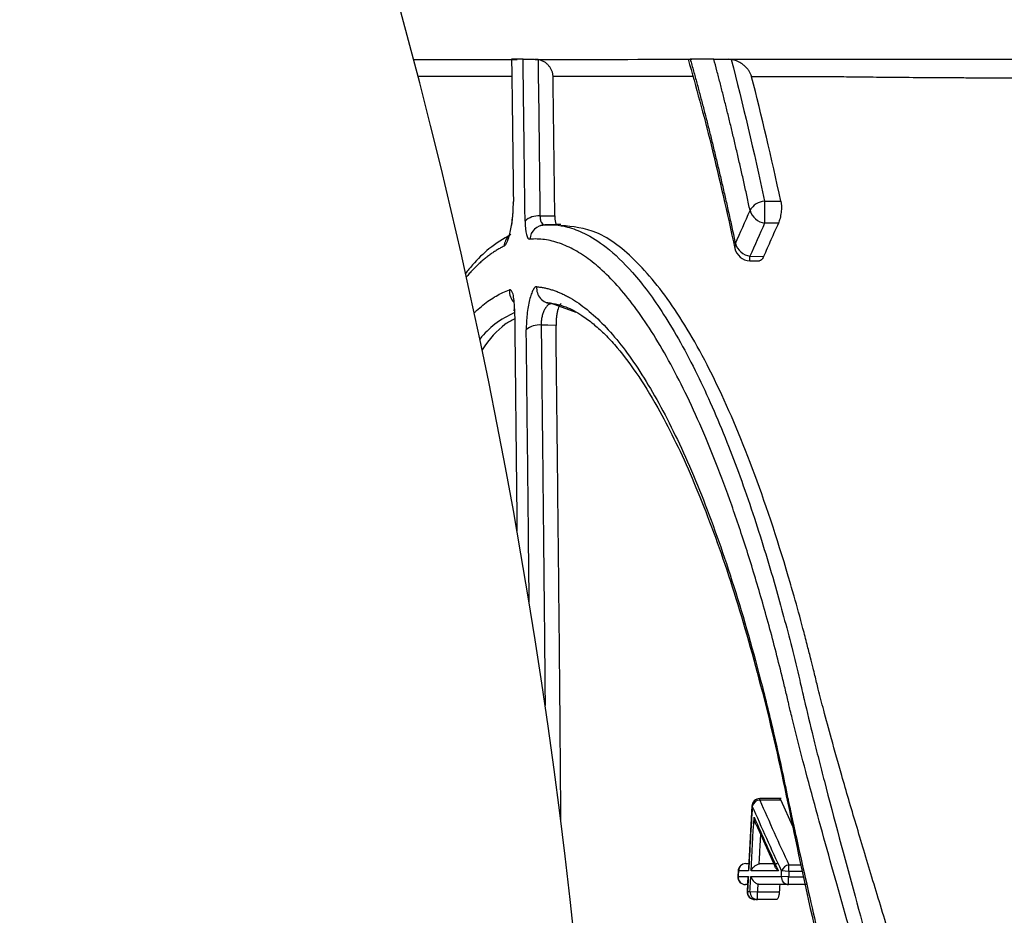
# Model space of a CAD drawing. Units: inches. Extents: x -633.7 to -602.6, y -282.2 to -258.6.
# Drawn here: x -633.2 to -633.2, y -279.2 to -279.2 of the extents above; entities that cross this region are included whole.
import ezdxf

# ---------------------------------------------------------------- set-up
doc = ezdxf.new("R2010")
doc.units = ezdxf.units.IN
doc.header["$MEASUREMENT"] = 0
doc.layers.add('18 INCH PROFILE', color=7, linetype='Continuous')

msp = doc.modelspace()

# ---------------------------------------------------------------- linework, layer by layer
at = {"color": 7, "linetype": 'Continuous', "lineweight": 25}
for p, q in [((-633.2002115834202, -279.2223245740029), (-633.2001760148822, -279.2223238593589)), ((-633.1986814624838, -279.2251815884298), (-633.1983533478925, -279.2251817076355)), ((-633.2031976871936, -279.2254786387275), (-633.202899902551, -279.2254734135424)), ((-633.2029227125641, -279.2256574459371), (-633.2029525585727, -279.2256582835724)), ((-633.1984040415227, -279.225625708216), (-633.1986814624826, -279.2256256356468)), ((-633.198978463943, -279.2263787524173), (-633.1987828737806, -279.226383567389)), ((-633.1989762160975, -279.2262891704651), (-633.1987024850146, -279.2262959092076)), ((-633.1989360359389, -279.2373495487734), (-633.1990066082909, -279.2386080024913)), ((-633.1983491500706, -279.237201645712), (-633.1987794056819, -279.237201645712)), ((-633.1983534142852, -279.2372292322061), (-633.1987794056819, -279.2372292322061)), ((-633.1983534142852, -279.2372292322061), (-633.1981180848649, -279.237755245929)), ((-633.1988513713117, -279.2377237845039), (-633.1984675671494, -279.2385748170964)), ((-633.1990575630133, -279.2385081007183), (-633.199001005937, -279.2385081007183)), ((-633.1981906679486, -279.2386651773041), (-633.1981906679486, -279.238535725437)), ((-633.1992142243956, -279.238656737352), (-633.1992200671735, -279.2387660487439)), ((-633.1981906679486, -279.2386651773041), (-633.1983384754243, -279.2386570809309)), ((-633.1990240057555, -279.2389314331891), (-633.1990634029102, -279.2389314331891)), ((-633.1990151318226, -279.238764192441), (-633.1990312603244, -279.2390681549301)), ((-633.1981966307917, -279.238774394828), (-633.198344443163, -279.2387663514846)), ((-633.1981966307917, -279.2389314331891), (-633.1981966307917, -279.238774394828)), ((-633.1978158055673, -279.2389314331891), (-633.1981966307917, -279.2389314331891)), ((-633.1989741938493, -279.2390685806255), (-633.1988257944203, -279.2390763916763)), ((-633.1988257944203, -279.2392334300374), (-633.1988257944203, -279.2390763916763)), ((-633.1988257944203, -279.2390763916763), (-633.1983840455111, -279.2390763916763)), ((-633.1984462336325, -279.2392334300374), (-633.1988257944203, -279.2392334300374))]:
    msp.add_line(p, q, dxfattribs=at)
at = {"color": 8, "linetype": 'Continuous', "lineweight": 25}
for p, q in [((-633.2029376790007, -279.2256559622787), (-633.2031012999071, -279.2256588411976)), ((-633.1989784639533, -279.2263787524213), (-633.1989762160975, -279.2262891704651)), ((-633.2024693901685, -279.2274184865555), (-633.2029631636834, -279.227242390141)), ((-633.1989361776249, -279.2373495405096), (-633.1989277723029, -279.2373500307415)), ((-633.1987794056819, -279.2372292322061), (-633.1987794056819, -279.237201645712)), ((-633.1981906679486, -279.238535725437), (-633.1979520642271, -279.238535725437)), ((-633.1992061821078, -279.2386571686587), (-633.1992143760265, -279.2386567292201)), ((-633.1979242965267, -279.2386651773041), (-633.1981906679486, -279.2386651773041)), ((-633.1992120267764, -279.2387664770856), (-633.1992202189002, -279.2387660406609)), ((-633.1981966307917, -279.238774394828), (-633.1979001975587, -279.238774394828)), ((-633.1990230267784, -279.2390685877754), (-633.1990314034739, -279.2390681474046))]:
    msp.add_line(p, q, dxfattribs=at)
at = {"color": 8, "linetype": 'Continuous', "lineweight": 25, "flags": 128}
for points in [[(-633.2037327248494, -279.2251855769078), (-633.2037409181031, -279.2252157216811), (-633.2037397511673, -279.2252283155883)], [(-633.1992680606525, -279.2260334548845), (-633.1992806522986, -279.2260847471375), (-633.199277899482, -279.2261302993321)]]:
    msp.add_lwpolyline(points, dxfattribs=at)
at = {"color": 7, "linetype": 'Continuous', "lineweight": 25, "flags": 128}
for points in [[(-633.2037156657841, -279.2273844686037), (-633.2037168824254, -279.2273725511533), (-633.2037086310634, -279.2273447850431)], [(-633.2028751738101, -279.2276792291747), (-633.2030421555977, -279.2276762569996), (-633.2031733555837, -279.2276739222807)]]:
    msp.add_lwpolyline(points, dxfattribs=at)
at = {"color": 7, "linetype": 'Continuous', "lineweight": 25}
for centre, radius, start, end in [((-633.1986577723522, -279.2255386165327), 0.0003578132033824667, 93.79622148771541, 151.6705670830287), ((-633.1881414320995, -279.2254036120087), 0.01054236856558226, 178.793254619839, 181.2067457024103), ((-633.203235525202, -279.2258535828981), 0.0003768485716718753, 84.23742672168873, 134.063781389856), ((-633.1986167963609, -279.2252587140971), 0.0003725763424091478, 197.1890171170944, 260.0048534364896), ((-633.2030935852945, -279.2259669637215), 0.0003082190859804141, 91.43424247290872, 175.9437447340974), ((-633.1989138267666, -279.225923569599), 0.0003708859958110876, 197.2341754383642, 260.3158319548503), ((-633.1989707347029, -279.2260647708198), 0.0003140767221747111, 192.0425797999708, 268.5898409433717), ((-633.2029548259918, -279.2269330967655), 0.0003094057356265244, 174.1644762737826, 268.4558386781465), ((-633.2032125807057, -279.2280684247379), 0.0003964477253197353, 84.32178092826284, 131.1053937361401), ((-633.1987794056819, -279.2373586840731), 0.0001570383610874031, 90.00000000002606, 176.6620636242916), ((-633.1987588884296, -279.2374059441631), 0.0001778990540398727, 96.62270940263438, 161.6815245349753), ((-633.1990575630133, -279.2386651390794), 0.0001570383610873798, 90, 176.9301764465409), ((-633.1990536225825, -279.2386606490547), 0.0001525992199601055, 91.47966125488128, 178.6931172329548), ((-633.1981684273253, -279.2387135042304), 0.0001791645743679819, 97.13081517950485, 161.6437488724987), ((-633.1990634029102, -279.238774394828), 0.0001570383611034498, 176.9505248582103, 270.000000000013), ((-633.1990588898466, -279.2387779345718), 0.0001535649479771076, 175.7211837797562, 268.3159130086022), ((-633.1981916563299, -279.2387782634589), 0.000153250486216348, 175.5419718312478, 268.1398705500861), ((-633.198874581668, -279.2390763916763), 0.0001570383610924428, 176.9906765559964, 270), ((-633.1988699687203, -279.2390800153104), 0.0001534840634051109, 175.7301367165597, 268.2777219180221), ((-633.1988211555737, -279.2390800339078), 0.0001534662551169655, 175.7200008843941, 268.2678484207644)]:
    msp.add_arc(centre, radius, start, end, dxfattribs=at)
at = {"color": 8, "linetype": 'Continuous', "lineweight": 25}
for centre, radius, start, end in [((-633.2036143135072, -279.2261043401099), 0.0003058035025399741, 131.304675698879, 176.7154789433696), ((-633.2034913542676, -279.2269883094455), 0.0003214491485308181, 176.2442851093794, 225.2524748987238)]:
    msp.add_arc(centre, radius, start, end, dxfattribs=at)
at = {"color": 7, "linetype": 'Continuous', "lineweight": 25}
for points, knots in [([(-633.2057419372895, -279.2223274341833), (-633.2054314083064, -279.2223274346495), (-633.2051157598346, -279.2223274351297), (-633.2047042026271, -279.2223274361027), (-633.2046130035699, -279.2223274365334), (-633.2044297844886, -279.2223274361175), (-633.2043383449484, -279.222327421242), (-633.2040568948621, -279.2223273960469), (-633.2038604582674, -279.2223273690814), (-633.2036552047088, -279.2223273449646)], [0.5291799666392756, 0.5291799666392756, 0.5291799666392756, 0.5291799666392756, 0.749999999999995, 0.749999999999995, 0.8124999999999956, 0.8124999999999956, 0.8749999999999961, 0.8749999999999961, 1, 1, 1, 1]), ([(-633.2037685971218, -279.2223241024759), (-633.203766518312, -279.2224768232955), (-633.2037623372249, -279.2227839890022), (-633.2037562523564, -279.2232499965585), (-633.2037502450681, -279.2237231484908), (-633.2037443245496, -279.2242037203642), (-633.2037384667578, -279.2246915325781), (-633.2037346407368, -279.2250203037738), (-633.2037327173897, -279.2251855775918)], [0, 0, 0, 0, 0.1620786849920365, 0.3259870786367526, 0.491729533881264, 0.6593107799945576, 0.8287349717097551, 0.9999999999999999, 0.9999999999999999, 0.9999999999999999, 0.9999999999999999]), ([(-633.2034975944345, -279.2255827935281), (-633.2034992331195, -279.2254403298592), (-633.2035024943549, -279.2251568052213), (-633.2035074524548, -279.2247354973549), (-633.2035124393312, -279.22431974994), (-633.2035174694049, -279.2239096813741), (-633.2035225476068, -279.2235052062413), (-633.2035276845527, -279.223106342118), (-633.2035328747979, -279.2227129291267), (-633.2035364243684, -279.2224532441638), (-633.2035381898484, -279.222324082452)], [0, 0, 0, 0, 0.1294663008433435, 0.2576578741238266, 0.3845727231831454, 0.5102089545729275, 0.6345671957446923, 0.7576502566900322, 0.8794604533580741, 1, 1, 1, 1]), ([(-633.2035381650147, -279.2223240849769), (-633.2035350335516, -279.2223240908753), (-633.203528849151, -279.2223241025242), (-633.2035150284223, -279.2223242038274), (-633.2034980174354, -279.2223243672285), (-633.2034774923635, -279.2223245985905), (-633.2034516469149, -279.2223249195642), (-633.203419646061, -279.2223253492085), (-633.2033804011684, -279.2223259144691), (-633.2033376295343, -279.2223265608505), (-633.2033066270178, -279.2223270577875), (-633.2032912906518, -279.222327303613)], [0, 0, 0, 0, 0.1031036458608214, 0.2036218297888959, 0.3025844738921382, 0.4010707867469878, 0.500175965700897, 0.6253814875569644, 0.7494445525690859, 0.876054899208803, 1, 1, 1, 1]), ([(-633.2029345620239, -279.2226722692242), (-633.2029349549204, -279.2226626432067), (-633.202935740869, -279.22264338736), (-633.2029403328654, -279.2226147050981), (-633.2029474264369, -279.2225862652304), (-633.2029603998844, -279.2225490673192), (-633.2029826176152, -279.2225044081717), (-633.2030186150633, -279.2224553246716), (-633.2030626727294, -279.2224118480819), (-633.2031147624837, -279.2223756292699), (-633.203172671134, -279.2223471908814), (-633.203215365217, -279.2223373488106), (-633.2032364170891, -279.2223324958193)], [0, 0, 0, 0, 0.06181116091313366, 0.1236467969272202, 0.1859241596801901, 0.2490517397769752, 0.3741559437943011, 0.4991472504794454, 0.6253439667587744, 0.7494373452085377, 0.8764509606425606, 1, 1, 1, 1]), ([(-633.2002163666267, -279.2223250268584), (-633.2000611715013, -279.2228844088576), (-633.1997351697402, -279.2240594426506), (-633.1994351460156, -279.2254181652254), (-633.1992779504138, -279.2261300596369)], [0, 0, 0, 0, 0.4760560951121797, 1, 1, 1, 1]), ([(-633.2001760148906, -279.2223238593579), (-633.2001537399065, -279.2224032417458), (-633.2001091354276, -279.2225622007837), (-633.2000426853376, -279.2228052331601), (-633.199976475661, -279.2230520010683), (-633.1999105511518, -279.2233028271604), (-633.1998449079379, -279.2235576395755), (-633.1997795551517, -279.2238164728235), (-633.1997144983292, -279.2240793329123), (-633.1996497439713, -279.2243462342235), (-633.1995852979547, -279.2246171873876), (-633.1995211673201, -279.2248922108386), (-633.199457354689, -279.2251712966577), (-633.199393878889, -279.2254545361643), (-633.1993306977241, -279.2257416498393), (-633.199288960408, -279.2259360899569), (-633.1992680606534, -279.2260334548844)], [0, 0, 0, 0, 0.07021142724761993, 0.140594673596557, 0.2111537718898768, 0.2818926831729445, 0.352815300295748, 0.423925451893811, 0.495226906760895, 0.5667233786268223, 0.6384185313542452, 0.7103159845688114, 0.7824193197374284, 0.8547320867099141, 0.9272578107397285, 1, 1, 1, 1]), ([(-633.1997008589409, -279.2223238342759), (-633.1996955403195, -279.2223238390787), (-633.1996850598014, -279.2223238485428), (-633.199665813209, -279.2223239316848), (-633.1996442678097, -279.222324065918), (-633.1996201680525, -279.2223242559021), (-633.1995861013324, -279.2223245692277), (-633.1995399426122, -279.2223250633302), (-633.1994857284525, -279.2223257468405), (-633.1994387936957, -279.222326396177), (-633.1994128255841, -279.2223267858532), (-633.1994001656752, -279.2223269758272)], [0, 0, 0, 0, 0.1048216898103968, 0.2065545751067977, 0.3056363370052457, 0.4025409855070136, 0.4977754161644401, 0.6726963604659649, 0.8325520698920019, 0.9183662040755753, 1, 1, 1, 1]), ([(-633.1989727341694, -279.2253688194127), (-633.1989924386099, -279.2252774649577), (-633.1990317867553, -279.2250950376327), (-633.1990913076227, -279.224825334855), (-633.1991510720328, -279.2245590459547), (-633.1992111179246, -279.2242964102219), (-633.1992714295093, -279.2240373497868), (-633.1993320053385, -279.2237818720303), (-633.1993928398604, -279.2235299601737), (-633.1994539294088, -279.2232816101484), (-633.1995152666333, -279.2230367921796), (-633.1995768567459, -279.2227955672239), (-633.1996386583305, -279.2225576612495), (-633.199680144643, -279.2224017049434), (-633.1997008592155, -279.2223238342431)], [0, 0, 0, 0, 0.08470773399207235, 0.1691543705503523, 0.2533431862588623, 0.3372774860355148, 0.4209606095876478, 0.5043959374629249, 0.5875868967087469, 0.670536966152332, 0.753249681313591, 0.8357286389626121, 0.9179775013326763, 1, 1, 1, 1]), ([(-633.1994001656752, -279.2223269758272), (-633.1989518784451, -279.2223269462598), (-633.1984848891844, -279.2223269176678), (-633.197938497699, -279.2223268862975), (-633.1978774954996, -279.2223268826233), (-633.197754906586, -279.2223268767979), (-633.1976942922316, -279.2223268456525), (-633.1975047088705, -279.2223266027042), (-633.1973618382675, -279.2223264461676), (-633.1971222112478, -279.2223262149365), (-633.1970379543933, -279.2223261383559), (-633.1968624106839, -279.2223259880554), (-633.1967709885314, -279.2223259141913), (-633.1964859262831, -279.2223256982364), (-633.1962815128124, -279.2223255599903), (-633.1958442148142, -279.2223253002046), (-633.195611331361, -279.222325175008), (-633.1952402949181, -279.2223249965102), (-633.1951129916004, -279.2223249386955), (-633.1948509982202, -279.2223248262831), (-633.1947160201811, -279.2223247714286), (-633.1940292044472, -279.2223245070302), (-633.1934379556993, -279.2223243269574), (-633.1924892280184, -279.2223241057259), (-633.1921626028902, -279.222324038146), (-633.1916564987204, -279.2223239464449), (-633.1914850592809, -279.2223239176201), (-633.191140164066, -279.2223238654407), (-633.1909662879629, -279.222323841441), (-633.1900898201585, -279.2223237296364), (-633.1893661658675, -279.2223236825353), (-633.188619135931, -279.2223236652616)], [0, 0, 0, 0, 0.2500000000000026, 0.2500000000000026, 0.2812500000000024, 0.2812500000000024, 0.3125000000000023, 0.3125000000000023, 0.3750000000000019, 0.3750000000000019, 0.4062500000000017, 0.4062500000000017, 0.4375000000000016, 0.4375000000000016, 0.4999999999999979, 0.4999999999999979, 0.5624999999999943, 0.5624999999999943, 0.593749999999994, 0.593749999999994, 0.6249999999999937, 0.6249999999999937, 0.7499999999999943, 0.7499999999999943, 0.8124999999999936, 0.8124999999999936, 0.8437499999999941, 0.8437499999999941, 0.8749999999999947, 0.8749999999999947, 1, 1, 1, 1]), ([(-633.1989413217012, -279.2226765399486), (-633.1989439556971, -279.2226672619649), (-633.1989492501323, -279.2226486128535), (-633.1989604034569, -279.2226209923651), (-633.1989739351565, -279.2225934987536), (-633.1989952193936, -279.2225574498107), (-633.1990270736012, -279.2225141575298), (-633.1990741540334, -279.2224652105348), (-633.1991288533768, -279.2224207662224), (-633.1991869543227, -279.2223850065415), (-633.1992435982421, -279.222358799241), (-633.1992965847746, -279.2223405111885), (-633.1993336503397, -279.2223338949528), (-633.1993515394148, -279.2223307017373)], [0, 0, 0, 0, 0.06124175147678895, 0.1230983230398479, 0.1857661224005916, 0.24943403961945, 0.3752640554419873, 0.4993026953405211, 0.6273008862397285, 0.7478216360170687, 0.8388256469590365, 0.9222118936780827, 1, 1, 1, 1]), ([(-633.1885681454721, -279.222716536007), (-633.1886392501502, -279.2227165150707), (-633.1887813299769, -279.2227164732361), (-633.1889932618573, -279.2227163853634), (-633.189204000877, -279.2227162787149), (-633.1894134327654, -279.2227161511698), (-633.1896215270385, -279.222716002856), (-633.1898282308794, -279.222715833303), (-633.1900334975039, -279.2227156422022), (-633.1902372785779, -279.222715429204), (-633.1904395262451, -279.2227151939721), (-633.1906401925849, -279.2227149361684), (-633.1908392297582, -279.2227146554575), (-633.1910365899687, -279.222714351505), (-633.1912322254731, -279.2227140239783), (-633.1914260885798, -279.2227136725459), (-633.1916181316477, -279.2227132968775), (-633.1918083070921, -279.2227128966452), (-633.1919965673668, -279.2227124715184), (-633.1921828650277, -279.2227120211817), (-633.1923671538499, -279.2227115452654), (-633.1925493912481, -279.2227110435853), (-633.1927295359164, -279.2227105170827), (-633.1929075430724, -279.2227099658507), (-633.1930833660605, -279.2227093901973), (-633.1932569580338, -279.2227087903796), (-633.1934282722351, -279.2227081666726), (-633.1935972619426, -279.2227075193515), (-633.1937638804851, -279.2227068486956), (-633.1939280812375, -279.2227061549877), (-633.1940898176229, -279.2227054385144), (-633.194249043112, -279.2227046995658), (-633.1944057112238, -279.2227039384357), (-633.1945597755251, -279.2227031554215), (-633.1947111896327, -279.2227023508241), (-633.1948599072083, -279.2227015249488), (-633.1950058819751, -279.2227006781021), (-633.1951490676611, -279.2226998106031), (-633.1952894182097, -279.2226989227419), (-633.1954268869938, -279.2226980149345), (-633.1955614296354, -279.222697087144), (-633.1958635065961, -279.2226949148589), (-633.1963055077651, -279.2226912654039), (-633.1967367893199, -279.2226867618954), (-633.197040046707, -279.2226828595279), (-633.1972103382624, -279.2226804695463), (-633.1973201527884, -279.2226784962772), (-633.1973793275322, -279.2226778030785), (-633.197467167007, -279.2226775459145), (-633.1976964183492, -279.2226776452106), (-633.1980599971097, -279.2226771874913), (-633.1985083606306, -279.2226769046296), (-633.1987971618994, -279.2226766605852), (-633.1989413316671, -279.2226765387581)], [0, 0, 0, 0, 0.01262808596564957, 0.02523316768360119, 0.03781690963799943, 0.05038091507782468, 0.06292672801824481, 0.07545583532476481, 0.08796966887427562, 0.1004696077871312, 0.1129569807245433, 0.1254330682456884, 0.1378991052190722, 0.1503562832828748, 0.1628057533491554, 0.175248628146994, 0.1876859847998354, 0.2001188674324695, 0.2125482898033084, 0.2249752379577449, 0.2374006728986512, 0.2498258057710929, 0.2622521648947259, 0.2746807683813337, 0.2871126096935652, 0.2995486760653736, 0.3119899509897102, 0.3244374166972366, 0.3368920566230515, 0.3493548578584442, 0.3618268135847289, 0.3743089254862306, 0.3868022061394701, 0.3993076813756512, 0.4118263926134807, 0.4243593991593731, 0.4369077804720669, 0.4494726383886177, 0.4620550993087529, 0.4746563163344841, 0.4872774713618762, 0.4999197429243981, 0.5617412050570801, 0.6246301892630471, 0.6556822310203045, 0.6873438400646896, 0.7029764148854264, 0.7107916356077685, 0.7186066730735899, 0.7498671845975073, 0.8335120362001069, 0.916889107995446, 1, 1, 1, 1]), ([(-633.2039196146759, -279.2260868193079), (-633.2038979498351, -279.2260764399159), (-633.2038745140928, -279.2260418606007), (-633.2038409056152, -279.2259600696878), (-633.2038297575776, -279.2259273318393), (-633.2038088452632, -279.2258545953399), (-633.2037988765943, -279.2258140176539), (-633.2037804559961, -279.2257261503975), (-633.2037721953517, -279.2256798848484), (-633.2037575867859, -279.2255826763018), (-633.2037513159177, -279.2255319724316), (-633.2037364811662, -279.2253805696147), (-633.2037316670696, -279.2252771668458), (-633.2037327248494, -279.2251855769078)], [0, 0, 0, 0, 0.2500000000000011, 0.2500000000000011, 0.375000000000001, 0.375000000000001, 0.5000000000000008, 0.5000000000000008, 0.6250000000000006, 0.6250000000000006, 0.7500000000000004, 0.7500000000000004, 1, 1, 1, 1]), ([(-633.2037398983001, -279.2252275560815), (-633.2037400261821, -279.225265636299), (-633.2037402679937, -279.2253376420566), (-633.203747078591, -279.2254470028705), (-633.203755877043, -279.2255402712577), (-633.2037661364046, -279.2256225366445), (-633.203771611181, -279.2256637024034), (-633.2037743386722, -279.2256842108664)], [0, 0, 0, 0, 0.2493218693139307, 0.4714419005821376, 0.6659161656140844, 0.8335620154777367, 1, 1, 1, 1]), ([(-633.1983533459978, -279.2251817078454), (-633.1983518343562, -279.2251893584387), (-633.1983488322082, -279.2252045526576), (-633.1983455905714, -279.2252299141998), (-633.1983433517543, -279.2252568551397), (-633.198341820291, -279.225294757642), (-633.1983425501603, -279.2253452419673), (-633.1983478872062, -279.2254076655013), (-633.1983571381991, -279.2254695739748), (-633.1983700176905, -279.2255277953136), (-633.1983856671662, -279.2255815510497), (-633.1983978821112, -279.2256109287154), (-633.1984040278974, -279.2256257096952)], [0, 0, 0, 0, 0.06321636723922935, 0.1255488667837541, 0.1876875559130957, 0.2503294850765038, 0.3748161329365635, 0.4999455631263383, 0.6240195785230281, 0.7497054283639489, 0.8740676314571797, 0.9999999999999999, 0.9999999999999999, 0.9999999999999999, 0.9999999999999999]), ([(-633.2028999049086, -279.2254734133243), (-633.2028997304574, -279.2254824766205), (-633.2028993817585, -279.2255005926373), (-633.202897943814, -279.2255259709526), (-633.2028955136724, -279.2255535399384), (-633.2028916213771, -279.225581790027), (-633.2028858477391, -279.2256082763016), (-633.202878798619, -279.2256292815272), (-633.2028706017848, -279.2256441083274), (-633.2028615068604, -279.2256533621025), (-633.2028548427185, -279.2256540846795), (-633.2028515099289, -279.225654446046)], [0, 0, 0, 0, 0.08324290131122514, 0.1663886711812433, 0.2502785657261152, 0.3746430320828832, 0.4992888005135855, 0.6234110713491843, 0.748994463187676, 0.874470161466778, 1, 1, 1, 1]), ([(-633.2034976078219, -279.225582792303), (-633.2034963466964, -279.2256930631231), (-633.2034861202475, -279.2257882233012), (-633.2034519692419, -279.2259146362128), (-633.203427965702, -279.2259471720644), (-633.2034010323163, -279.2259451615708)], [0, 0, 0, 0, 0.5, 0.5, 1, 1, 1, 1]), ([(-633.2029525585727, -279.2256582835724), (-633.2029911057708, -279.2256583547967), (-633.2030781754354, -279.2256585156769), (-633.2031656871268, -279.2256741576612), (-633.2032144559274, -279.2256828746772)], [0, 0, 0, 0, 0.4427167411773167, 1, 1, 1, 1]), ([(-633.2031403336254, -279.2256472414607), (-633.2031401244781, -279.2256474860269), (-633.2031294953175, -279.2256599152308), (-633.2031152575357, -279.2256593728783), (-633.2031012999071, -279.2256588411976)], [0, 0, 0, 0, 0.01967674131041822, 1, 1, 1, 1]), ([(-633.2031012999071, -279.2256588411976), (-633.2030816227062, -279.2256576496842), (-633.2030120546941, -279.2256534371328), (-633.202861128619, -279.2256578021407), (-633.2026160353665, -279.2256988823034), (-633.2022750368128, -279.2258264662464), (-633.2018375228946, -279.2261056956721), (-633.2013039193926, -279.2266168667714), (-633.2006889951415, -279.2274437473907), (-633.2000521688562, -279.2285853341467), (-633.1994516989217, -279.2299493027567), (-633.198926259864, -279.231395467185), (-633.198493540323, -279.2327994966416), (-633.1981856524484, -279.233949387266), (-633.1979947833881, -279.2347225960037), (-633.1978574285969, -279.2353258609546), (-633.1977306632682, -279.2358561070531), (-633.1975933419145, -279.2364069203763), (-633.1973272592126, -279.2374463179766), (-633.1968905681631, -279.2390534031438), (-633.1963636872505, -279.2410010611725), (-633.1959657008249, -279.242581695427), (-633.195677721137, -279.2438287423739), (-633.1954327578915, -279.245026385917), (-633.1952658146472, -279.2459882055946), (-633.1951567903802, -279.2467259019813), (-633.1950874372093, -279.2472560652628), (-633.195027548806, -279.2477868588246), (-633.1949776290298, -279.2483167081398), (-633.1949381123951, -279.2488448762351), (-633.1949091098371, -279.2493712114785), (-633.1948906831046, -279.2498958138296), (-633.1948832188305, -279.2504186654917), (-633.1948855647051, -279.2509397527489), (-633.1948959330052, -279.2512865831301), (-633.1949011064473, -279.2514596401252)], [0, 0, 0, 0, 0.006374758293179477, 0.02253772100981155, 0.04857691625316301, 0.08452474298123164, 0.1299986903552697, 0.1850129472595475, 0.2499182630976493, 0.3210891563546868, 0.3860889318615161, 0.4454273452983624, 0.4995468825852689, 0.5407797468883638, 0.5622249051410345, 0.5744849247829441, 0.5978127776416859, 0.6113079894616938, 0.6244633789343425, 0.6908355973557313, 0.7495584608209707, 0.7835544211597092, 0.8155734231012335, 0.8457042886230215, 0.8740186402329996, 0.8869361271083762, 0.8998335640605188, 0.9126668456334434, 0.9254000450484893, 0.9380256422734066, 0.950561256860853, 0.963016654870401, 0.9754016825629797, 0.9877262456550999, 1, 1, 1, 1]), ([(-633.2031011909698, -279.2256588641603), (-633.2030872575882, -279.225658618964), (-633.203032753567, -279.2256576598156), (-633.2029782492789, -279.2256567007632), (-633.2029376784405, -279.2256559868825)], [0, 0, 0, 0, 0.2556395164444165, 1, 1, 1, 1]), ([(-633.2027759933646, -279.2256510136106), (-633.2027975459074, -279.2256513899467), (-633.2028807115787, -279.2256528421303), (-633.2029638761499, -279.2256542930471), (-633.2030254884633, -279.2256553679561)], [0, 0, 0, 0, 0.2591519124212575, 1, 1, 1, 1]), ([(-633.1941734344824, -279.2511593031949), (-633.1941686726007, -279.2508765618959), (-633.194159031936, -279.2503041381871), (-633.1941869715394, -279.2494369274894), (-633.194244899766, -279.2485884176055), (-633.194333769031, -279.2477413808191), (-633.1944523828595, -279.2468812585911), (-633.1945861359148, -279.2460994071991), (-633.1947275573748, -279.2453780180216), (-633.1948740601943, -279.2446973685225), (-633.1950617021206, -279.2439000533012), (-633.1952763427595, -279.2430605277427), (-633.1954891455537, -279.2422789759661), (-633.1956661483645, -279.2416543969681), (-633.1958295447721, -279.2410909029339), (-633.1959939608057, -279.2405338336841), (-633.1961743979477, -279.2399313372384), (-633.1963502956777, -279.2393485368415), (-633.1965204166427, -279.2387861014906), (-633.1966837639441, -279.2382445367331), (-633.1968396920604, -279.2377234201101), (-633.1969877685463, -279.2372220288034), (-633.1971550873584, -279.2366448682213), (-633.1973245358206, -279.2360435245441), (-633.1974803078255, -279.2354666402761), (-633.1975883155659, -279.2350456865269), (-633.197657503387, -279.2347657296024), (-633.1977091090238, -279.2345550781146), (-633.197761547072, -279.2343454121144), (-633.1978293948599, -279.2340792311744), (-633.1979385300333, -279.233662656664), (-633.1980430375812, -279.2332819754671), (-633.198125225818, -279.2329945446342), (-633.1981487651649, -279.2329131605414), (-633.1981560891346, -279.2328879329323), (-633.1981586403975, -279.2328791580592), (-633.1981594832755, -279.2328762607772), (-633.198159799974, -279.2328751724542), (-633.1981599288323, -279.2328747296886), (-633.1981599834991, -279.2328745418595), (-633.1981600071593, -279.2328744605675), (-633.1981600174937, -279.232874425061), (-633.1981600220261, -279.2328744094888), (-633.1981600242027, -279.2328744020104), (-633.1983887856261, -279.2320884352916), (-633.1988677302929, -279.2306294968272), (-633.1996351670443, -279.2288039730451), (-633.2004330389312, -279.2273675020056), (-633.2012462598229, -279.2263510353226), (-633.2020354574217, -279.2257405879642), (-633.2025367915733, -279.2256928285604), (-633.2027756337792, -279.2256700753502)], [0, 0, 0, 0, 0.02031478401264143, 0.04112828245569542, 0.06249466125448055, 0.08179777934360674, 0.1029776321926275, 0.1258839084890358, 0.1400990929162758, 0.1573763029608936, 0.1777157428234822, 0.2015579235779692, 0.2230567459062967, 0.2398351845886061, 0.2518830418810813, 0.2689379372580387, 0.2856794770823647, 0.3021034723335879, 0.3181438740586581, 0.3337836123692626, 0.3490335644307278, 0.3639037371635078, 0.3784033103628554, 0.4010924931543015, 0.4191249222715904, 0.4325121058178419, 0.4412487943411825, 0.4461714060269141, 0.4530378865375376, 0.4618534321153968, 0.4726262638876121, 0.4950483178268676, 0.5012358088930835, 0.5030673362509546, 0.5037252879881358, 0.5039311535847011, 0.5040055432561883, 0.5040351401149357, 0.5040475558763312, 0.504052901324058, 0.5040552305755274, 0.5040562510426421, 0.5040566991956482, 0.5040568962179219, 0.5040570509503782, 0.5881258249119795, 0.6717884206244317, 0.7561335137577095, 0.8399041038384271, 0.9237282022975759, 1, 1, 1, 1]), ([(-633.1984040278974, -279.2256257096952), (-633.1984541610241, -279.2257373935445), (-633.1985543710649, -279.2259606360153), (-633.1986531137858, -279.2261841951993), (-633.1987024574514, -279.2262959120886)], [0, 0, 0, 0, 0.500280474488124, 0.9999999999999999, 0.9999999999999999, 0.9999999999999999, 0.9999999999999999]), ([(-633.2037843008087, -279.2258503618761), (-633.2039320142907, -279.2259368226775), (-633.2041962783447, -279.2260915037642), (-633.2044954385534, -279.226390636986), (-633.2046490369032, -279.2265753003458), (-633.2046956144895, -279.2266342046623)], [0, 0, 0, 0, 0.107107709047108, 0.1916190521582236, 0.2288241470475169, 0.2288241470475169, 0.2288241470475169, 0.2288241470475169]), ([(-633.1981771592675, -279.2353710866448), (-633.1981813829707, -279.235352536635), (-633.1981928733526, -279.2353020722239), (-633.1982152686309, -279.2352077897525), (-633.1982556597669, -279.235037645234), (-633.1983340358317, -279.234713217804), (-633.1984953475902, -279.2340722251577), (-633.1987339674988, -279.233195720604), (-633.1990320991823, -279.2322082203721), (-633.199443212678, -279.2309805966471), (-633.1999798101091, -279.2296136925477), (-633.2005399504015, -279.228482236657), (-633.2009956580148, -279.2277249713063), (-633.2013408406757, -279.2272323143739), (-633.2016861053662, -279.2268189735424), (-633.2019683258202, -279.2265449770489), (-633.2021869040166, -279.2263680803023), (-633.2023422466355, -279.2262580417935), (-633.2024966167606, -279.2261644140451), (-633.2026499962532, -279.2260870965849), (-633.2028023623873, -279.2260260390765), (-633.202953701236, -279.2259810572437), (-633.2031039590589, -279.2259524597186), (-633.2032532228284, -279.2259387275593), (-633.203351750453, -279.2259430179235), (-633.2034010150275, -279.2259451631388)], [0, 0, 0, 0, 0.003047002926933513, 0.008289225194103212, 0.01572815854488551, 0.03146001002619492, 0.06292991999457172, 0.1258545821144864, 0.1883742523410183, 0.2507849315799957, 0.3756882213039948, 0.4999435197856071, 0.5627808043751923, 0.6251773045250587, 0.6872831972039368, 0.7492519243543192, 0.7774166964647691, 0.8054683644424279, 0.8334224076786088, 0.8612946309727073, 0.8891011301463643, 0.9168582567992046, 0.9445825824765375, 0.9722908625346038, 0.9999999999999999, 0.9999999999999999, 0.9999999999999999, 0.9999999999999999]), ([(-633.2039195987288, -279.2260868207069), (-633.2039431585675, -279.2260985062829), (-633.2039902425869, -279.2261218597488), (-633.2040603070611, -279.2261618688098), (-633.2041298880661, -279.2262054784576), (-633.2041989509689, -279.226253038865), (-633.204267506476, -279.2263044458217), (-633.2043355530058, -279.226359716745), (-633.2044030921795, -279.2264188367877), (-633.2044701243867, -279.2264817993805), (-633.2045366510511, -279.226548597708), (-633.2046026699961, -279.2266192183077), (-633.2046500986793, -279.2266731148041), (-633.2046755632281, -279.2267030481414), (-633.2046792924776, -279.2267074534447)], [0, 0, 0, 0, 0.01572193570977222, 0.03142007613646914, 0.04709703139037683, 0.0627554249936952, 0.07839789260155942, 0.0940270807190329, 0.1096456454166772, 0.1252562510474322, 0.140861568967566, 0.1564642762643397, 0.1720670544862042, 0.1747462892912015, 0.1747462892912015, 0.1747462892912015, 0.1747462892912015]), ([(-633.1987024574514, -279.2262959120886), (-633.1987156704565, -279.2263214186393), (-633.1987420335674, -279.2263723103189), (-633.198769280319, -279.2263797507122), (-633.1987828711909, -279.2263834620329)], [0, 0, 0, 0, 0.5011929435048248, 1, 1, 1, 1]), ([(-633.2045211545558, -279.2274288290879), (-633.2045050131618, -279.2274129202514), (-633.2044464302893, -279.2273566119297), (-633.2043444219776, -279.2272675132284), (-633.2042141432611, -279.2271697870192), (-633.2040819876865, -279.2270869490742), (-633.2039480696823, -279.2270177098759), (-633.2038574716482, -279.2269840914679), (-633.2038120988428, -279.2269672548831)], [0.8504459160270554, 0.8504459160270554, 0.8504459160270554, 0.8504459160270554, 0.861014869779883, 0.888702164263525, 0.9164261826655343, 0.9442051503201064, 0.9720571325544379, 1, 1, 1, 1]), ([(-633.2037086310634, -279.2273447850431), (-633.2037099419098, -279.2272247024063), (-633.2037210476079, -279.2271217282232), (-633.2037580973076, -279.2269882789928), (-633.2037837546574, -279.2269576543832), (-633.2038121130702, -279.2269672536715)], [0, 0, 0, 0, 0.5, 0.5, 1, 1, 1, 1]), ([(-633.2032626283443, -279.2269016385222), (-633.2032861212391, -279.2268994585411), (-633.2033120409782, -279.2269228572702), (-633.2033494606926, -279.2269916855679), (-633.2033618911875, -279.2270205159342), (-633.2033855991555, -279.2270878600062), (-633.2033967905086, -279.2271259471844), (-633.203417807763, -279.2272112659002), (-633.2034273590732, -279.2272574933955), (-633.2034441201596, -279.2273550129684), (-633.2034514068896, -279.2274069928525), (-633.203468626435, -279.2275633080114), (-633.2034742958326, -279.227672165033), (-633.2034732237491, -279.2277697007804)], [0, 0, 0, 0, 0.25, 0.25, 0.375, 0.375, 0.5, 0.5, 0.625, 0.625, 0.75, 0.75, 1, 1, 1, 1]), ([(-633.203262614296, -279.2269016397557), (-633.2032379694994, -279.2269043149677), (-633.2031886785387, -279.22690966554), (-633.2031144158288, -279.2269228494326), (-633.2030399221794, -279.226939821356), (-633.202965176921, -279.2269609608579), (-633.2028901898555, -279.2269861787479), (-633.2028149624362, -279.2270155116084), (-633.2027394983986, -279.2270489623475), (-633.2026638000856, -279.2270865432194), (-633.2025010532004, -279.2271759681036), (-633.2022496654661, -279.2273500330281), (-633.2019097399188, -279.2276643891629), (-633.2015693015389, -279.2280582712057), (-633.2012298709805, -279.2285313183119), (-633.2008918536652, -279.2290831796402), (-633.2004476936926, -279.2299182953265), (-633.1999068227173, -279.2311447039831), (-633.199290049166, -279.2328958949311), (-633.1988118363125, -279.234576729702), (-633.1985010830978, -279.2358616988674), (-633.1983526339983, -279.23652916707), (-633.1982802034981, -279.2368692305671), (-633.1982392918536, -279.237065331958), (-633.1982190570147, -279.2371641270258), (-633.1982089373532, -279.2372135355067)], [0, 0, 0, 0, 0.01393973992244706, 0.02788025311081, 0.04182373472426307, 0.05577236954522793, 0.06972833075775275, 0.08369377872552755, 0.09767085977221455, 0.1116617049668862, 0.1256684289172016, 0.187743463883617, 0.2501167033852002, 0.3122075681402974, 0.3745932207253041, 0.4372354070777185, 0.5000212019443236, 0.6244148859207537, 0.7488212718781467, 0.8743623436907559, 0.9371338329102507, 0.9685459193980968, 0.9842665509628898, 0.9921315321284739, 1, 1, 1, 1]), ([(-633.2037132722486, -279.2272598939192), (-633.203713326298, -279.2272599944841), (-633.2037166813319, -279.2272662368985), (-633.2037150373847, -279.2273051537788), (-633.2037155886086, -279.2273563089955), (-633.2037158810977, -279.2273834528486)], [0, 0, 0, 0, 0.007626927170242092, 0.4734294812296748, 1, 1, 1, 1]), ([(-633.2030894292542, -279.227212505703), (-633.2029528662281, -279.2272340873057), (-633.2027117614255, -279.2272721900646), (-633.2023880200696, -279.2274485549299), (-633.202133260596, -279.2276368143705), (-633.2019144469056, -279.2278352091536), (-633.2016290904, -279.2281377925979), (-633.2012658970327, -279.2286087988875), (-633.2007546543664, -279.2294346717917), (-633.2001764959946, -279.2306085011921), (-633.1995491883469, -279.2322235996693), (-633.1989601354707, -279.2341104387933), (-633.1984188514878, -279.236249001713), (-633.1979475602327, -279.2386134651037), (-633.1974169128889, -279.2409332888718), (-633.1969516972292, -279.2431343166807), (-633.196659696492, -279.2447387949941), (-633.1964780862264, -279.2459480188483), (-633.1963555496685, -279.2468846236559), (-633.1962300232794, -279.2481228958647), (-633.1961301116805, -279.249690744955), (-633.1961478182799, -279.2508536830851), (-633.1961570363444, -279.2514591092562)], [0, 0, 0, 0, 0.05093298165640248, 0.08992321597059297, 0.117393310999885, 0.1417252073871952, 0.1666764178364872, 0.2166427078237661, 0.2669223596332172, 0.342939542394933, 0.4186863958470429, 0.4948309449184138, 0.5708653576442074, 0.6467531870990026, 0.7231103695594197, 0.7801770036716916, 0.8355085838669926, 0.8556055461560403, 0.8779488809006718, 0.9104012397260425, 0.9533548406725343, 1, 1, 1, 1]), ([(-633.2029631636834, -279.227242390141), (-633.2029758581849, -279.2272439374433), (-633.2030012611262, -279.2272470337467), (-633.2030284162677, -279.2272612652498), (-633.203041384011, -279.2272759329239), (-633.2030417378014, -279.2272763330924)], [0, 0, 0, 0, 0.4928107982524615, 0.9861626900728201, 1, 1, 1, 1]), ([(-633.2027697883774, -279.2272458570861), (-633.202772790167, -279.227246008609), (-633.2027787522953, -279.2272463095624), (-633.2027880553142, -279.2272526464558), (-633.2027974793473, -279.2272633527101), (-633.2028069241677, -279.2272785570213), (-633.2028162684409, -279.227297908064), (-633.202828334824, -279.2273289565216), (-633.2028425398387, -279.227376979086), (-633.2028569219478, -279.2274464182286), (-633.2028660005218, -279.227510620569), (-633.2028710611867, -279.2275632374202), (-633.2028736848457, -279.2276027909146), (-633.202875220731, -279.2276419298071), (-633.2028751874224, -279.227666805504), (-633.2028751707867, -279.2276792294302)], [0, 0, 0, 0, 0.06295626941241596, 0.1250431885530382, 0.1871533816808512, 0.2501787388444487, 0.3124156376757086, 0.3749266770569266, 0.4996817387342381, 0.6246608502030487, 0.74950492995298, 0.811825641223887, 0.8744114599892723, 0.9372760186415228, 1, 1, 1, 1]), ([(-633.2037086241295, -279.2273447856273), (-633.2037068323236, -279.2275091897217), (-633.2037032583127, -279.2278371170111), (-633.203697889128, -279.2283299401735), (-633.2036925419774, -279.22882170581), (-633.2036872214234, -279.2293125300006), (-633.2036819352408, -279.2298023197624), (-633.2036766891139, -279.230291031467), (-633.2036714898633, -279.2307785828756), (-633.2036663477439, -279.2312649329007), (-633.2036627294674, -279.2316103183023), (-633.203660827241, -279.2317934172474), (-633.2036606077797, -279.2318145623346)], [0, 0, 0, 0, 0.02163991848759254, 0.04316388736723414, 0.06457198389767974, 0.08586396964403788, 0.1070396281158008, 0.1280986114797956, 0.1490414573155685, 0.1698694073882118, 0.1905836264052273, 0.1932875548677148, 0.1932875548677148, 0.1932875548677148, 0.1932875548677148]), ([(-633.2037064789257, -279.2275452126816), (-633.2037720006352, -279.2275805430592), (-633.2040008179596, -279.2277039251035), (-633.2042130827177, -279.2279583272441), (-633.2043633880104, -279.2281709708827)], [0, 0, 0, 0, 0.04528610479114314, 0.1581498012572773, 0.1581498012572773, 0.1581498012572773, 0.1581498012572773]), ([(-633.2034143619394, -279.2332610732294), (-633.2034174295111, -279.232953221145), (-633.2034245198196, -279.2322567230053), (-633.203434858376, -279.2312806098643), (-633.2034451642628, -279.2303288642875), (-633.2034544457827, -279.2294786572814), (-633.2034638314342, -279.2286239696855), (-633.2034700820956, -279.2280554386183), (-633.2034732236132, -279.2277697007917)], [0.7597421290013884, 0.7597421290013884, 0.7597421290013884, 0.7597421290013884, 0.7995076578304285, 0.8499278174031982, 0.8868560413489237, 0.9241769195958259, 0.9618921050200279, 0.9999999999999999, 0.9999999999999999, 0.9999999999999999, 0.9999999999999999]), ([(-633.2031733555837, -279.2276739222807), (-633.203171581624, -279.2278361432783), (-633.2031679567293, -279.2281676243589), (-633.2031623741559, -279.2286776459223), (-633.2031565518414, -279.2292106626983), (-633.2031504998644, -279.2297670841421), (-633.203144235563, -279.2303471160752), (-633.2031377788, -279.2309510354665), (-633.2031311538454, -279.2315791124257), (-633.2031243888979, -279.2322316322982), (-633.2031175182431, -279.2329088900811), (-633.2031105760134, -279.2336111910206), (-633.2031036411728, -279.2343388770406), (-633.2030983998901, -279.2349135279227), (-633.2030954749923, -279.2352455334177), (-633.2030947733225, -279.2353258932258)], [0, 0, 0, 0, 0.02156660430553674, 0.04406902564066753, 0.06750933597520975, 0.09189006841454178, 0.1172142642432654, 0.1434855219132436, 0.1707080479313013, 0.1988867095899336, 0.2280270894715627, 0.2581355521568447, 0.2892194016422237, 0.3212885655877662, 0.3315221125693865, 0.3315221125693865, 0.3315221125693865, 0.3315221125693865]), ([(-633.202776597189, -279.2376740373656), (-633.2027776748107, -279.237521487754), (-633.2027811588853, -279.2370420339529), (-633.2027874915645, -279.2362374180712), (-633.2027958697118, -279.2352627969224), (-633.2028048128067, -279.2342931487924), (-633.202814222119, -279.2333296053087), (-633.202823987794, -279.2323722990179), (-633.2028340004496, -279.2314211833692), (-633.2028441999048, -279.2304762059413), (-633.2028545100168, -279.229537499888), (-633.2028648695496, -279.2286044996587), (-633.2028717394095, -279.2279876209776), (-633.2028751738101, -279.2276792291747)], [0.5639382906965118, 0.5639382906965118, 0.5639382906965118, 0.5639382906965118, 0.5834268148287066, 0.6252428917122862, 0.6671108631521558, 0.7089154744886147, 0.7506407365367581, 0.7923013359813107, 0.8339078323780859, 0.8754706165107676, 0.9170000417004465, 0.9585064169667323, 1, 1, 1, 1]), ([(-633.1951060490554, -279.251460973144), (-633.1951028675091, -279.2513672724364), (-633.1950965020842, -279.2511798023298), (-633.1950910420356, -279.2508985186572), (-633.1950885773771, -279.2506170882714), (-633.1950894032461, -279.25033551666), (-633.1950934390047, -279.2500538114861), (-633.1951007004357, -279.249771980712), (-633.1951111739553, -279.2494900297205), (-633.1951381494171, -279.248933556522), (-633.1952018958742, -279.2480981363753), (-633.1953307313103, -279.2470070876755), (-633.1954988338749, -279.2459265825423), (-633.1956964172338, -279.2448779853376), (-633.1959219602275, -279.2438372688453), (-633.1962440440797, -279.2424937650914), (-633.1966870198203, -279.240829668102), (-633.1972283228968, -279.2389201028566), (-633.1976590224835, -279.2373862347461), (-633.1979297961736, -279.2363652906484), (-633.198056548109, -279.2358649019665), (-633.1981215841057, -279.2356018258033), (-633.1981555366089, -279.2354605690773), (-633.198172429052, -279.2353906619988), (-633.1981771592675, -279.2353710866448)], [0, 0, 0, 0, 0.0156982158045026, 0.03140793987828776, 0.04713272331796048, 0.06287612459016159, 0.07864170774954524, 0.09443304067688554, 0.1102536933543484, 0.1261072361945165, 0.1882736253774162, 0.2517750141315828, 0.3130072352151194, 0.3759290863618777, 0.436767738431131, 0.4998354194018427, 0.6215998156418733, 0.749792609651004, 0.8747171504807053, 0.9372539003356614, 0.9685924687469828, 0.9842864978140395, 0.9955999109806192, 0.9999999999999999, 0.9999999999999999, 0.9999999999999999, 0.9999999999999999]), ([(-633.19837901379, -279.2372019575931), (-633.1983738968497, -279.2372040433087), (-633.1983645456827, -279.2372078549373), (-633.1983568836628, -279.2372225694471), (-633.1983534142852, -279.2372292322061)], [0, 0, 0, 0, 0.5471980380826489, 1, 1, 1, 1]), ([(-633.1982089373532, -279.2372135355067), (-633.1982052025218, -279.2372311388142), (-633.1981916657157, -279.2372949415758), (-633.198164610363, -279.2374238201878), (-633.1981130036975, -279.2376640955912), (-633.198013642917, -279.2381201845557), (-633.1978053875428, -279.2390485944245), (-633.1974867768519, -279.2404290897558), (-633.1971021971145, -279.2421372126275), (-633.1967381716469, -279.2439144748097), (-633.1964282002679, -279.2457220710084), (-633.196249329523, -279.2471506027668), (-633.1961616433776, -279.2481377461448), (-633.1961218775133, -279.2486936350526), (-633.196091990103, -279.2492487658543), (-633.1960720628484, -279.2498030898511), (-633.196062447103, -279.2503565503641), (-633.1960622632773, -279.250909081327), (-633.1960707539846, -279.2512772405292), (-633.1960749933166, -279.2514610590367)], [0, 0, 0, 0, 0.004330830414771089, 0.01569698987933502, 0.03140783226618394, 0.06277797951629524, 0.1254539397360618, 0.2508604968072562, 0.3780277790741539, 0.5000341052214766, 0.6267555190309472, 0.7483277601780621, 0.7848491951553892, 0.8211370187045124, 0.857217702928086, 0.8931177737492018, 0.9288637947887235, 0.9644823462320855, 1, 1, 1, 1]), ([(-633.1988516605442, -279.237723946539), (-633.1988522993913, -279.2377227590783), (-633.1988655598445, -279.2376981111374), (-633.1988760877817, -279.2376556662793), (-633.1988873747848, -279.237606473141), (-633.1988906002351, -279.2375817717963), (-633.1988917577272, -279.2375729074188)], [0, 0, 0, 0, 0.02470607626055392, 0.5128202604519395, 0.8251696328304364, 1, 1, 1, 1]), ([(-633.1989522557051, -279.2386571307171), (-633.1989503548274, -279.2386523983598), (-633.1989445109348, -279.2386378496129), (-633.198928335685, -279.2386094208096), (-633.1989037622257, -279.238579157371), (-633.198875531661, -279.2385544200938), (-633.1988510616065, -279.2385374219899), (-633.1988248199518, -279.2385234450941), (-633.1988050899337, -279.2385171526811), (-633.1987956878161, -279.2385141541026)], [0, 0, 0, 0, 0.08131802492455383, 0.2499970489716633, 0.4995679633214483, 0.6343670643290066, 0.7507374620609271, 0.8812167486855045, 1, 1, 1, 1]), ([(-633.1987956878154, -279.2385141541026), (-633.198788186882, -279.2385123885327), (-633.1987731696806, -279.2385088537835), (-633.1987577501444, -279.2385083519108), (-633.1987500325037, -279.2385081007183)], [0, 0, 0, 0, 0.4994894335977667, 1, 1, 1, 1]), ([(-633.1987500325037, -279.2385081007183), (-633.1986904703856, -279.2385081007183), (-633.1986067993172, -279.2385081007183), (-633.1985220693831, -279.2385081007183), (-633.1984976553315, -279.2385081007183)], [0, 0, 0, 0, 0.7118603725198842, 0.9999999999999999, 0.9999999999999999, 0.9999999999999999, 0.9999999999999999]), ([(-633.1984025162458, -279.2386570516406), (-633.1984083723112, -279.2386514511902), (-633.1984229662728, -279.2386374942492), (-633.1984423963526, -279.2386156407433), (-633.1984585142809, -279.2385936807552), (-633.1984705081245, -279.2385727715876), (-633.1984773539203, -279.2385539282268), (-633.198478285661, -279.2385385692378), (-633.1984752546368, -279.2385284158562), (-633.1984709351287, -279.2385216247744), (-633.1984643305357, -279.238515878011), (-633.1984548607223, -279.2385115001749), (-633.1984435801193, -279.2385086707141), (-633.1984334635147, -279.2385082803803), (-633.1984288070648, -279.2385081007183)], [0, 0, 0, 0, 0.1003215136640932, 0.2500122888261191, 0.3929889180323937, 0.4994239395368267, 0.6384028790062283, 0.7483898226330953, 0.8024877509128561, 0.8488296062432169, 0.8968842914773267, 0.9373394387815311, 0.9711587263059605, 1, 1, 1, 1]), ([(-633.1989961239543, -279.2385661795844), (-633.199000881507, -279.2385793126213), (-633.1990111340302, -279.2386076143083), (-633.1990046112776, -279.2386398570416), (-633.1990011153251, -279.2386571379457)], [0, 0, 0, 0, 0.4640372471057954, 1, 1, 1, 1]), ([(-633.1989581376541, -279.2387664392605), (-633.198956341746, -279.2387723600394), (-633.198951922427, -279.2387869297213), (-633.1989384995713, -279.238816161495), (-633.1989178944813, -279.2388467289497), (-633.1988923551405, -279.2388734658116), (-633.1988697593882, -279.2388921459704), (-633.1988452871991, -279.2389083175476), (-633.1988264999308, -279.2389163741877), (-633.1988175348796, -279.2389202187163)], [0, 0, 0, 0, 0.1016077934904141, 0.2500335306684989, 0.4996360878252829, 0.6347785221242451, 0.7507270331296569, 0.8810500355511727, 1, 1, 1, 1]), ([(-633.1987559174754, -279.2389314331891), (-633.1987664630457, -279.238930969449), (-633.1987875145455, -279.2389300437119), (-633.198807540672, -279.2389234896023), (-633.1988175348803, -279.2389202187182)], [0, 0, 0, 0, 0.5009415128409918, 0.9999999999999999, 0.9999999999999999, 0.9999999999999999, 0.9999999999999999]), ([(-633.1983840468982, -279.239076391603), (-633.1983845109554, -279.2390834048927), (-633.1983854408007, -279.2390974576322), (-633.1983880784467, -279.2391182133935), (-633.19839210733, -279.2391413896289), (-633.1983980003056, -279.239165981116), (-633.198406074829, -279.2391895530669), (-633.1984152874721, -279.2392087224659), (-633.1984252987827, -279.2392226277194), (-633.1984357731394, -279.2392317632228), (-633.1984427537402, -279.2392328751782), (-633.1984462361826, -279.2392334299041)], [0, 0, 0, 0, 0.082633345689157, 0.1655749200663036, 0.2504940652421238, 0.3750912115550292, 0.4997884228019217, 0.6233447868380941, 0.7490590338092796, 0.8748120008750756, 1, 1, 1, 1])]:
    msp.add_open_spline(points, degree=3, knots=knots, dxfattribs=at)
for points in [[(-633.2035381898484, -279.222324082452), (-633.2036161545414, -279.2223240194364), (-633.2036929571353, -279.2223240261348), (-633.2037685971218, -279.2223241024759)], [(-633.2032912906518, -279.222327303613), (-633.2023943278917, -279.2223272049835), (-633.2013457023156, -279.2223271126452), (-633.2001468626909, -279.2223270271317)], [(-633.2032364170891, -279.2223324958193), (-633.2032547403238, -279.2223292651487), (-633.2032730479498, -279.222327599556), (-633.2032912906518, -279.222327303613)], [(-633.2032364170891, -279.2223324958193), (-633.203222391935, -279.2233685682152), (-633.2032097078295, -279.2244173369706), (-633.2031976871936, -279.2254786387275)], [(-633.1997008589409, -279.2223238342759), (-633.1998617225562, -279.222323842553), (-633.2000201072655, -279.222323850936), (-633.2001760148822, -279.2223238593589)], [(-633.1993515450728, -279.2223307178066), (-633.1993674885655, -279.2223285580553), (-633.1993837747231, -279.2223272907218), (-633.1994001628759, -279.222326988712)], [(-633.1993515394148, -279.2223307017373), (-633.1991202761568, -279.2232182445939), (-633.1988969277354, -279.2241679540015), (-633.1986814624838, -279.2251815884298)], [(-633.202899902551, -279.2254734135424), (-633.2029107719777, -279.2245297520048), (-633.2029221663919, -279.2235959989629), (-633.2029345620239, -279.2226722692242)], [(-633.1983533478925, -279.2251817076355), (-633.1985433509893, -279.2242985255452), (-633.1987393352827, -279.2234638572495), (-633.1989413217012, -279.2226765399486)], [(-633.1992680606525, -279.2260334548845), (-633.1991705783774, -279.2258117030979), (-633.1990721342551, -279.2255901562755), (-633.1989727315913, -279.2253688196945)], [(-633.1986814624826, -279.2256256356468), (-633.198780671292, -279.2258466070951), (-633.1988789236689, -279.2260677867371), (-633.1989762160975, -279.2262891704651)], [(-633.1989277723029, -279.2373500307415), (-633.1989531891655, -279.2377856781445), (-633.19897761763, -279.2382213831557), (-633.1990011153251, -279.2386571379457)], [(-633.1983384754243, -279.2386570809309), (-633.1985394334184, -279.2382220588097), (-633.1987358753079, -279.2377863687557), (-633.1989277723029, -279.2373500307415)], [(-633.1987794056819, -279.2372292322061), (-633.1985876904649, -279.2376653802805), (-633.1983914349138, -279.2381008845461), (-633.1981906679486, -279.238535725437)], [(-633.1989522557051, -279.2386571307171), (-633.1989327415492, -279.2382956869714), (-633.198912586535, -279.2379342776991), (-633.1988917577272, -279.2375729074188)], [(-633.1988917577272, -279.2375729074188), (-633.1987317976699, -279.2379347389773), (-633.1985687106317, -279.2382961263248), (-633.1984025162459, -279.2386570516406)], [(-633.1992061821078, -279.2386571686587), (-633.1992081368072, -279.2386936044542), (-633.1992100850191, -279.2387300405982), (-633.1992120267764, -279.2387664770856)], [(-633.1990011153251, -279.2386571379457), (-633.1990698515579, -279.2386571481387), (-633.1991382073093, -279.2386571583763), (-633.1992061821078, -279.2386571686587)], [(-633.1984025162459, -279.2386570516406), (-633.1985883695614, -279.2386570776985), (-633.1987716193831, -279.2386571040552), (-633.1989522557051, -279.2386571307171)], [(-633.198344443163, -279.2387663514846), (-633.1983424604591, -279.23872992761), (-633.1983404712244, -279.2386935040902), (-633.1983384754243, -279.2386570809309)], [(-633.1981906679486, -279.2386651773041), (-633.1981926621128, -279.2387015827872), (-633.1981946497156, -279.2387379886299), (-633.1981966307917, -279.238774394828)], [(-633.1992120267764, -279.2387664770856), (-633.1991440620375, -279.2387664668353), (-633.1990757163377, -279.2387664566293), (-633.1990069901445, -279.2387664464672)], [(-633.1990069901445, -279.2387664464672), (-633.1990123849174, -279.2388671576117), (-633.1990177302276, -279.2389678714176), (-633.1990230267784, -279.2390685877754)], [(-633.1989741938493, -279.2390685806255), (-633.1989688908124, -279.2389678642437), (-633.1989635389823, -279.2388671504189), (-633.1989581376541, -279.2387664392605)], [(-633.1989581376541, -279.2387664392605), (-633.1987568162684, -279.2387664096309), (-633.1985522467221, -279.2387663803751), (-633.198344443163, -279.2387663514846)], [(-633.1988175348803, -279.2389202187182), (-633.1988203011655, -279.2389722756776), (-633.1988230543129, -279.2390243333339), (-633.1988257944203, -279.2390763916763)], [(-633.1981966307917, -279.2389314331891), (-633.1983857441452, -279.2389314331891), (-633.1985721766252, -279.2389314331891), (-633.1987559174754, -279.2389314331891)], [(-633.1983763550069, -279.2389314331891), (-633.1983789298329, -279.2389797520827), (-633.1983814933081, -279.2390280715825), (-633.1983840455111, -279.2390763916763)], [(-633.1990230267784, -279.2390685877754), (-633.1990067704422, -279.2390685853898), (-633.1989904927967, -279.2390685830064), (-633.1989741938493, -279.2390685806255)], [(-633.1988257944203, -279.2392334300374), (-633.1988420781204, -279.2392334300374), (-633.1988583405383, -279.2392334300374), (-633.198874581668, -279.2392334300374)]]:
    msp.add_open_spline(points, degree=3, dxfattribs=at)
at = {"color": 8, "linetype": 'Continuous', "lineweight": 25}
for points, knots in [([(-633.203764222406, -279.2226713574898), (-633.204118715529, -279.2226710200683), (-633.2047721049423, -279.2226703981446), (-633.205380189032, -279.2226704165722), (-633.2056523012247, -279.2226704593622)], [0, 0, 0, 0, 0.259683019981414, 0.4786387239177643, 0.4786387239177643, 0.4786387239177643, 0.4786387239177643]), ([(-633.2001226942841, -279.2226754642818), (-633.2005770158808, -279.2226750293236), (-633.2016214582417, -279.2226740293957), (-633.2024604959647, -279.2226729046927), (-633.2029345609786, -279.2226722692238)], [0, 0, 0, 0, 0.4349896304769505, 1, 1, 1, 1]), ([(-633.2031976871936, -279.2254786387275), (-633.2031960579983, -279.2255051052153), (-633.2031927746561, -279.2255584435357), (-633.2031720239178, -279.2256175808124), (-633.2031509008434, -279.2256373510332), (-633.2031403336254, -279.2256472414607)], [0, 0, 0, 0, 0.3298453680354568, 0.6647424493027939, 0.9999999999999999, 0.9999999999999999, 0.9999999999999999, 0.9999999999999999]), ([(-633.2037078002413, -279.227422159141), (-633.2038423218903, -279.2274893040164), (-633.2040830664846, -279.227609468807), (-633.2043097866515, -279.2278389569436), (-633.204408522847, -279.2279562449534)], [0, 0, 0, 0, 0.08742745843036591, 0.1564632025708332, 0.1564632025708332, 0.1564632025708332, 0.1564632025708332]), ([(-633.2030417378014, -279.2272763330924), (-633.2030541015768, -279.2272889487186), (-633.2030789551238, -279.2273143085338), (-633.2031127146546, -279.2273718667477), (-633.2031412599708, -279.2274406368473), (-633.2031619725875, -279.2275175930684), (-633.2031740622216, -279.2275981974037), (-633.2031735907763, -279.2276487185273), (-633.2031733555837, -279.2276739222807)], [0, 0, 0, 0, 0.1703311035303476, 0.3423980108970862, 0.511128853283369, 0.676403321002977, 0.8385655284508674, 1, 1, 1, 1]), ([(-633.1987627359115, -279.2379203212323), (-633.1987656692814, -279.2379722767778), (-633.1987713499213, -279.2380728916846), (-633.1987796514725, -279.2382221730391), (-633.1987877159594, -279.2383681610277), (-633.19879303053, -279.2384654897444), (-633.1987956878154, -279.2385141541026)], [0, 0, 0, 0, 0.2624897303014812, 0.5083264831533721, 0.754163242216359, 1, 1, 1, 1])]:
    msp.add_open_spline(points, degree=3, knots=knots, dxfattribs=at)
at = {"layer": '18 INCH PROFILE'}
msp.add_lwpolyline([(-633.2151713096117, -279.306825387484, 0.244378849850488), (-633.2151713096117, -279.1978880857822)], format="xyb", dxfattribs=at)

doc.saveas('drawing.dxf')
